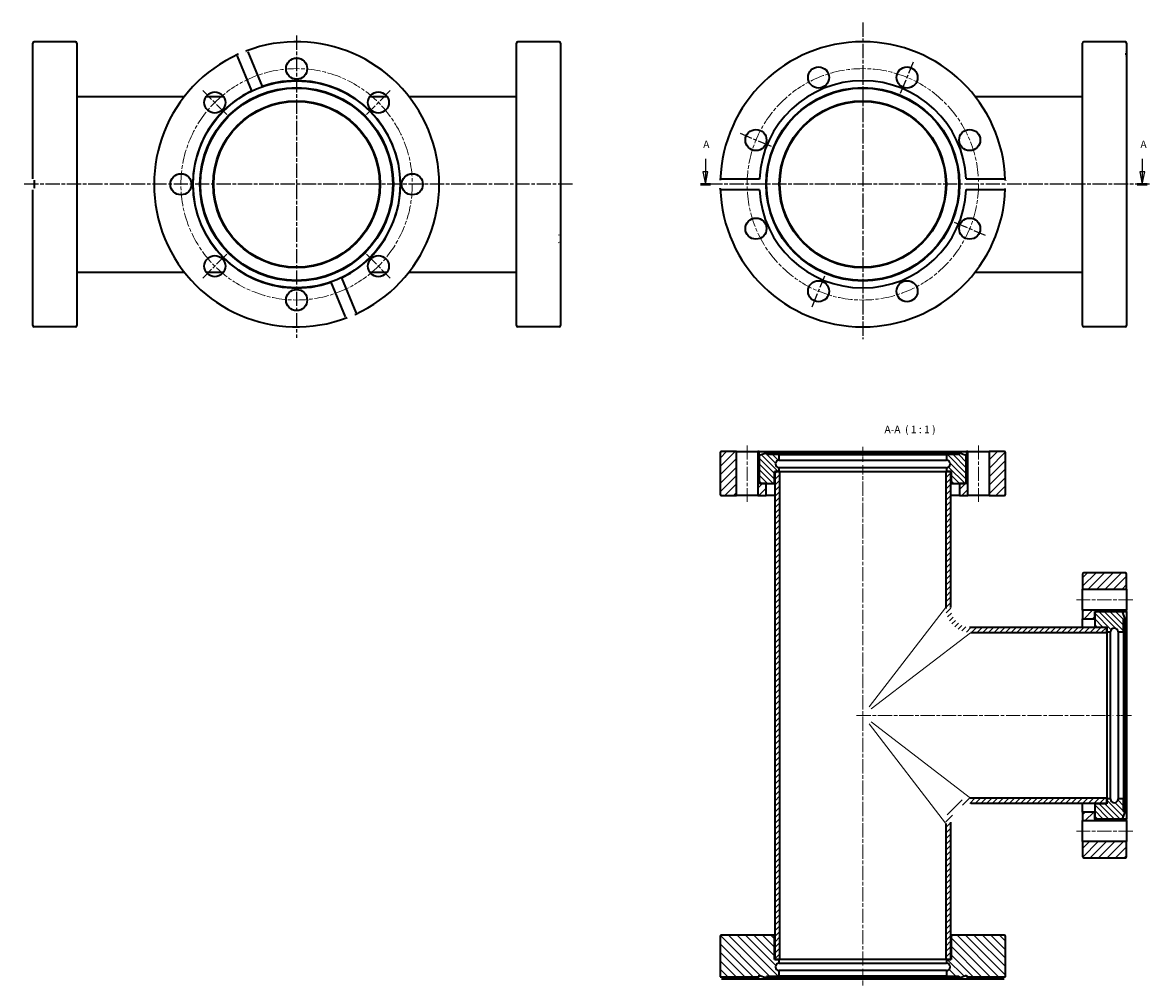
# Model space of a CAD drawing. Units: millimetres. Extents: x -4 to 444, y 47 to 733.
# Drawn here: x -4 to 444, y 47 to 430 of the extents above; entities that cross this region are included whole.
import ezdxf

# ---------------------------------------------------------------- set-up
doc = ezdxf.new("R2010")
doc.units = ezdxf.units.MM
doc.linetypes.add('CHAIN', pattern=[0.3543, 0.2362, -0.0295, 0.0591, -0.0295])
for name, color, linetype, lineweight in [('Mittellinie (ISO)', 230, 'Continuous', 18), ('Mittelpunktmarkierung (ISO)', 230, 'Continuous', 25), ('Schnittlinie (ISO)', 7, 'CHAIN', 25), ('Schraffur (ISO)', 5, 'Continuous', 18), ('Sichtbar (ISO)', 7, 'Continuous', 35), ('Sichtbar schmal (ISO)', 7, 'Continuous', 18), ('Symbol (ISO)', 7, 'Continuous', 25)]:
    doc.layers.add(name, color=color, linetype=linetype, lineweight=lineweight)
doc.styles.add('Bezeichnungstext (DIN)', font='isocpeur.ttf')
pattern_1 = [(315, (0, 0), (1.122532, 1.122532), [])]
pattern_2 = [(45, (0, 0), (-1.683798, 1.683798), [])]

# ---------------------------------------------------------------- blocks, each defined once
blk = doc.blocks.new('2DTransSchnitt0')
at = {"layer": 'Schnittlinie (ISO)', "linetype": 'Continuous'}
for p, q in [((267.57, 375.77), (267.57, 370.59)), ((441.47, 375.77), (441.47, 370.59)), ((266.57, 370.59), (267.57, 365.59)), ((268.57, 370.59), (266.57, 370.59)), ((267.57, 370.59), (267.57, 365.59)), ((267.57, 365.59), (268.57, 370.59)), ((440.47, 370.59), (441.47, 365.59)), ((442.47, 370.59), (440.47, 370.59)), ((441.47, 370.59), (441.47, 365.59)), ((441.47, 365.59), (442.47, 370.59))]:
    blk.add_line(p, q, dxfattribs=at)
at = {"layer": 'Schnittlinie (ISO)', "lineweight": 50, "ltscale": 4.440764}
for p, q in [((265.58, 365.59), (269.57, 365.59)), ((439.47, 365.59), (443.47, 365.59))]:
    blk.add_line(p, q, dxfattribs=at)
at = {"layer": 'Schnittlinie (ISO)', "linetype": 'Continuous', "flags": 128}
for points in [[(266.57, 370.59), (267.57, 365.59)], [(440.47, 370.59), (441.47, 365.59)]]:
    blk.add_lwpolyline(points, dxfattribs=at)
at = {"layer": 'Schnittlinie (ISO)'}
for points in [[(266.57, 370.59), (267.57, 365.59), (268.57, 370.59), (266.57, 370.59)], [(440.47, 370.59), (441.47, 365.59), (442.47, 370.59), (440.47, 370.59)]]:
    blk.add_solid(points, dxfattribs=at)
at = {"layer": 'Schnittlinie (ISO)', "char_height": 3, "attachment_point": 7, "style": 'Bezeichnungstext (DIN)'}
for insert in [(266.68, 379.09), (440.72, 379.09)]:
    blk.add_mtext('A', dxfattribs=dict(at, insert=insert))

msp = doc.modelspace()

# ---------------------------------------------------------------- hatches: boundary and pattern name
at = {"layer": 'Schraffur (ISO)'}
h = msp.add_hatch(dxfattribs=at)
h.set_pattern_fill('ANSI31', color=256, scale=19.05, style=0)
h.set_pattern_definition(pattern_2)
edge = h.paths.add_edge_path()
edge.add_line((386.98, 242.19), (386.98, 258.69))
edge.add_ellipse((386.48, 258.69), major_axis=(0.5, 0), ratio=1, start_angle=0, end_angle=90)
edge.add_line((386.48, 259.19), (380.48, 259.19))
edge.add_line((380.48, 259.19), (380.48, 241.69))
edge.add_line((380.48, 241.69), (386.48, 241.69))
edge.add_ellipse((386.48, 242.19), major_axis=(0, -0.5), ratio=1, start_angle=0, end_angle=90)
edge = h.paths.add_edge_path()
edge.add_line((273.48, 258.69), (273.48, 242.19))
edge.add_ellipse((273.98, 242.19), major_axis=(-0.5, 0), ratio=1, start_angle=0, end_angle=90)
edge.add_line((273.98, 241.69), (279.98, 241.69))
edge.add_line((279.98, 241.69), (279.98, 259.19))
edge.add_line((279.98, 259.19), (273.98, 259.19))
edge.add_ellipse((273.98, 258.69), major_axis=(0, 0.5), ratio=1, start_angle=0, end_angle=90)
edge = h.paths.add_edge_path()
edge.add_line((371.53, 246.49), (370.93, 246.49))
edge.add_line((370.93, 246.49), (368.73, 246.49))
edge.add_line((368.73, 246.49), (368.73, 241.69))
edge.add_line((368.73, 241.69), (372.08, 241.69))
edge.add_line((372.08, 241.69), (372.08, 259.19))
edge.add_line((372.08, 259.19), (371.53, 259.19))
edge.add_line((371.53, 259.19), (371.53, 248.99))
edge.add_line((371.53, 248.99), (371.82, 247.92))
edge.add_ellipse((371.43, 247.82), major_axis=(0.386, 0.104), ratio=1, start_angle=345, end_angle=360, ccw=False)
edge.add_line((371.83, 247.82), (371.83, 246.89))
edge.add_ellipse((371.43, 246.89), major_axis=(0.4, 0), ratio=1, start_angle=284.4775, end_angle=360, ccw=False)
edge.add_line((371.53, 246.5), (371.53, 246.49))
edge = h.paths.add_edge_path()
edge.add_line((291.73, 246.49), (289.53, 246.49))
edge.add_line((289.53, 246.49), (288.93, 246.49))
edge.add_line((288.93, 246.49), (288.93, 246.5))
edge.add_ellipse((289.03, 246.89), major_axis=(-0.1, -0.387), ratio=1, start_angle=284.4775, end_angle=360, ccw=False)
edge.add_line((288.63, 246.89), (288.63, 247.82))
edge.add_ellipse((289.03, 247.82), major_axis=(-0.4, 0), ratio=1, start_angle=345, end_angle=360, ccw=False)
edge.add_line((288.65, 247.92), (288.93, 248.99))
edge.add_line((288.93, 248.99), (288.93, 259.19))
edge.add_line((288.93, 259.19), (288.38, 259.19))
edge.add_line((288.38, 259.19), (288.38, 241.69))
edge.add_line((288.38, 241.69), (291.73, 241.69))
edge.add_line((291.73, 241.69), (291.73, 246.49))
h = msp.add_hatch(dxfattribs=at)
h.set_pattern_fill('ANSI31', color=256, scale=12.7, angle=-90, style=0)
h.set_pattern_definition(pattern_1)
edge = h.paths.add_edge_path()
edge.add_ellipse((365.88, 246.99), major_axis=(-0.5, 0), ratio=1, start_angle=0, end_angle=90)
edge.add_line((365.88, 246.49), (368.73, 246.49))
edge.add_line((368.73, 246.49), (370.93, 246.49))
edge.add_ellipse((370.93, 246.99), major_axis=(0, -0.5), ratio=1, start_angle=0, end_angle=90)
edge.add_line((371.43, 246.99), (371.43, 257.61))
edge.add_line((371.43, 257.61), (368.73, 258.59))
edge.add_line((368.73, 258.59), (368.51, 257.99))
edge.add_line((368.51, 257.99), (363.48, 257.99))
edge.add_line((363.48, 257.99), (363.48, 255.79))
edge.add_ellipse((363.48, 254.29), major_axis=(0, 1.5), ratio=1, start_angle=180, end_angle=360, ccw=False)
edge.add_line((363.48, 252.79), (363.48, 251.29))
edge.add_line((363.48, 251.29), (365.23, 251.29))
edge.add_line((365.23, 251.29), (365.38, 251.29))
edge.add_line((365.38, 251.29), (365.38, 246.99))
edge = h.paths.add_edge_path()
edge.add_ellipse((294.58, 246.99), major_axis=(0, -0.5), ratio=1, start_angle=0, end_angle=90)
edge.add_line((295.08, 246.99), (295.08, 251.29))
edge.add_line((295.08, 251.29), (295.23, 251.29))
edge.add_line((295.23, 251.29), (296.98, 251.29))
edge.add_line((296.98, 251.29), (296.98, 252.79))
edge.add_ellipse((296.98, 254.29), major_axis=(0, -1.5), ratio=1, start_angle=180, end_angle=360, ccw=False)
edge.add_line((296.98, 255.79), (296.98, 257.99))
edge.add_line((296.98, 257.99), (291.95, 257.99))
edge.add_line((291.95, 257.99), (291.73, 258.59))
edge.add_line((291.73, 258.59), (289.03, 257.61))
edge.add_line((289.03, 257.61), (289.03, 246.99))
edge.add_ellipse((289.53, 246.99), major_axis=(-0.5, 0), ratio=1, start_angle=0, end_angle=90)
edge.add_line((289.53, 246.49), (291.73, 246.49))
edge.add_line((291.73, 246.49), (294.58, 246.49))
h = msp.add_hatch(dxfattribs=at)
h.set_pattern_fill('ANSI31', color=256, scale=12.7, style=0)
h.set_pattern_definition([(45, (0, 0), (-1.122532, 1.122532), [])])
edge = h.paths.add_edge_path()
edge.add_spline(control_points=[(365.23, 111.19), (365.23, 111.73), (365.29, 112.26), (365.5, 113.32), (365.66, 113.83), (366.28, 115.28), (366.87, 116.15), (368.35, 117.62), (369.23, 118.19), (371.16, 118.99), (372.19, 119.19), (373.23, 119.19)], knot_values=[-1.259851, -1.259851, -1.259851, -1.259851, -1.098699, -1.098699, -0.937547, -0.937547, -0.625031, -0.625031, -0.312516, -0.312516, 0, 0, 0, 0], degree=3, periodic=0)
edge.add_line((373.23, 119.19), (427.33, 119.19))
edge.add_line((427.33, 119.19), (427.33, 120.94))
edge.add_line((427.33, 120.94), (427.33, 121.19))
edge.add_line((427.33, 121.19), (373.23, 121.19))
edge.add_spline(control_points=[(373.23, 121.19), (372.56, 121.19), (371.89, 121.12), (370.58, 120.85), (369.93, 120.65), (368.12, 119.88), (367.03, 119.14), (365.2, 117.29), (364.48, 116.19), (363.49, 113.78), (363.23, 112.49), (363.23, 111.19)], knot_values=[-1.574814, -1.574814, -1.574814, -1.574814, -1.373374, -1.373374, -1.171933, -1.171933, -0.781289, -0.781289, -0.390644, -0.390644, 0, 0, 0, 0], degree=3, periodic=0)
edge.add_line((363.23, 111.19), (363.23, 57.09))
edge.add_line((363.23, 57.09), (363.48, 57.09))
edge.add_line((363.48, 57.09), (365.23, 57.09))
edge.add_line((365.23, 57.09), (365.23, 111.19))
edge = h.paths.add_edge_path()
edge.add_spline(control_points=[(373.23, 189.19), (372.7, 189.19), (372.16, 189.24), (371.11, 189.46), (370.59, 189.62), (369.14, 190.24), (368.27, 190.83), (366.81, 192.31), (366.23, 193.19), (365.44, 195.12), (365.23, 196.15), (365.23, 197.19)], knot_values=[-1.259851, -1.259851, -1.259851, -1.259851, -1.098699, -1.098699, -0.937547, -0.937547, -0.625031, -0.625031, -0.312516, -0.312516, 0, 0, 0, 0], degree=3, periodic=0)
edge.add_line((365.23, 197.19), (365.23, 251.29))
edge.add_line((365.23, 251.29), (363.48, 251.29))
edge.add_line((363.48, 251.29), (363.23, 251.29))
edge.add_line((363.23, 251.29), (363.23, 197.19))
edge.add_spline(control_points=[(363.23, 197.19), (363.23, 196.52), (363.3, 195.85), (363.57, 194.53), (363.77, 193.89), (364.54, 192.07), (365.28, 190.99), (367.13, 189.16), (368.23, 188.43), (370.64, 187.44), (371.93, 187.19), (373.23, 187.19)], knot_values=[-1.574814, -1.574814, -1.574814, -1.574814, -1.373374, -1.373374, -1.171933, -1.171933, -0.781289, -0.781289, -0.390644, -0.390644, 0, 0, 0, 0], degree=3, periodic=0)
edge.add_line((373.23, 187.19), (427.33, 187.19))
edge.add_line((427.33, 187.19), (427.33, 187.44))
edge.add_line((427.33, 187.44), (427.33, 189.19))
edge.add_line((427.33, 189.19), (373.23, 189.19))
h.paths.add_polyline_path([(295.23, 251.29), (295.23, 57.09), (296.98, 57.09), (297.23, 57.09), (297.23, 251.29), (296.98, 251.29)])
h = msp.add_hatch(dxfattribs=at)
h.set_pattern_fill('ANSI31', color=256, scale=19.05, style=0)
h.set_pattern_definition(pattern_2)
edge = h.paths.add_edge_path()
edge.add_line((418.23, 97.44), (434.73, 97.44))
edge.add_ellipse((434.73, 97.94), major_axis=(0, -0.5), ratio=1, start_angle=0, end_angle=90)
edge.add_line((435.23, 97.94), (435.23, 103.94))
edge.add_line((435.23, 103.94), (417.73, 103.94))
edge.add_line((417.73, 103.94), (417.73, 97.94))
edge.add_ellipse((418.23, 97.94), major_axis=(-0.5, 0), ratio=1, start_angle=0, end_angle=90)
edge = h.paths.add_edge_path()
edge.add_line((434.73, 210.94), (418.23, 210.94))
edge.add_ellipse((418.23, 210.44), major_axis=(0, 0.5), ratio=1, start_angle=0, end_angle=90)
edge.add_line((417.73, 210.44), (417.73, 204.44))
edge.add_line((417.73, 204.44), (435.23, 204.44))
edge.add_line((435.23, 204.44), (435.23, 210.44))
edge.add_ellipse((434.73, 210.44), major_axis=(0.5, 0), ratio=1, start_angle=0, end_angle=90)
edge = h.paths.add_edge_path()
edge.add_line((422.53, 112.89), (422.53, 113.49))
edge.add_line((422.53, 113.49), (422.53, 115.69))
edge.add_line((422.53, 115.69), (417.73, 115.69))
edge.add_line((417.73, 115.69), (417.73, 112.34))
edge.add_line((417.73, 112.34), (435.23, 112.34))
edge.add_line((435.23, 112.34), (435.23, 112.89))
edge.add_line((435.23, 112.89), (425.03, 112.89))
edge.add_line((425.03, 112.89), (423.96, 112.6))
edge.add_ellipse((423.86, 112.99), major_axis=(0.104, -0.386), ratio=1, start_angle=345, end_angle=360, ccw=False)
edge.add_line((423.86, 112.59), (422.93, 112.59))
edge.add_ellipse((422.93, 112.99), major_axis=(0, -0.4), ratio=1, start_angle=284.4775, end_angle=360, ccw=False)
edge.add_line((422.55, 112.89), (422.53, 112.89))
edge = h.paths.add_edge_path()
edge.add_line((422.53, 192.69), (422.53, 194.89))
edge.add_line((422.53, 194.89), (422.53, 195.49))
edge.add_line((422.53, 195.49), (422.55, 195.49))
edge.add_ellipse((422.93, 195.39), major_axis=(-0.387, 0.1), ratio=1, start_angle=284.4775, end_angle=360, ccw=False)
edge.add_line((422.93, 195.79), (423.86, 195.79))
edge.add_ellipse((423.86, 195.39), major_axis=(0, 0.4), ratio=1, start_angle=345, end_angle=360, ccw=False)
edge.add_line((423.96, 195.78), (425.03, 195.49))
edge.add_line((425.03, 195.49), (435.23, 195.49))
edge.add_line((435.23, 195.49), (435.23, 196.04))
edge.add_line((435.23, 196.04), (417.73, 196.04))
edge.add_line((417.73, 196.04), (417.73, 192.69))
edge.add_line((417.73, 192.69), (422.53, 192.69))
h = msp.add_hatch(dxfattribs=at)
h.set_pattern_fill('ANSI31', color=256, scale=12.7, angle=-90, style=0)
h.set_pattern_definition(pattern_1)
edge = h.paths.add_edge_path()
edge.add_ellipse((423.03, 118.54), major_axis=(0, 0.5), ratio=1, start_angle=0, end_angle=90)
edge.add_line((422.53, 118.54), (422.53, 115.69))
edge.add_line((422.53, 115.69), (422.53, 113.49))
edge.add_ellipse((423.03, 113.49), major_axis=(-0.5, 0), ratio=1, start_angle=0, end_angle=90)
edge.add_line((423.03, 112.99), (433.65, 112.99))
edge.add_line((433.65, 112.99), (434.63, 115.69))
edge.add_line((434.63, 115.69), (434.03, 115.91))
edge.add_line((434.03, 115.91), (434.03, 120.94))
edge.add_line((434.03, 120.94), (431.83, 120.94))
edge.add_ellipse((430.33, 120.94), major_axis=(1.5, 0), ratio=1, start_angle=180, end_angle=360, ccw=False)
edge.add_line((428.83, 120.94), (427.33, 120.94))
edge.add_line((427.33, 120.94), (427.33, 119.19))
edge.add_line((427.33, 119.19), (427.33, 119.04))
edge.add_line((427.33, 119.04), (423.03, 119.04))
edge = h.paths.add_edge_path()
edge.add_ellipse((423.03, 189.84), major_axis=(-0.5, 0), ratio=1, start_angle=0, end_angle=90)
edge.add_line((423.03, 189.34), (427.33, 189.34))
edge.add_line((427.33, 189.34), (427.33, 189.19))
edge.add_line((427.33, 189.19), (427.33, 187.44))
edge.add_line((427.33, 187.44), (428.83, 187.44))
edge.add_ellipse((430.33, 187.44), major_axis=(-1.5, 0), ratio=1, start_angle=180, end_angle=360, ccw=False)
edge.add_line((431.83, 187.44), (434.03, 187.44))
edge.add_line((434.03, 187.44), (434.03, 192.47))
edge.add_line((434.03, 192.47), (434.63, 192.69))
edge.add_line((434.63, 192.69), (433.65, 195.39))
edge.add_line((433.65, 195.39), (423.03, 195.39))
edge.add_ellipse((423.03, 194.89), major_axis=(0, 0.5), ratio=1, start_angle=0, end_angle=90)
edge.add_line((422.53, 194.89), (422.53, 192.69))
edge.add_line((422.53, 192.69), (422.53, 189.84))
h = msp.add_hatch(dxfattribs=at)
h.set_pattern_fill('ANSI31', color=256, scale=19.05, angle=90, style=0)
h.set_pattern_definition([(135, (0, 0), (-1.683798, -1.683798), [])])
edge = h.paths.add_edge_path()
edge.add_line((273.48, 50.19), (288.98, 50.19))
edge.add_line((288.98, 50.19), (288.98, 50.79))
edge.add_line((288.98, 50.79), (291.73, 49.79))
edge.add_line((291.73, 49.79), (291.95, 50.39))
edge.add_line((291.95, 50.39), (296.98, 50.39))
edge.add_line((296.98, 50.39), (296.98, 52.59))
edge.add_ellipse((296.98, 54.09), major_axis=(0, -1.5), ratio=1, start_angle=180, end_angle=360, ccw=False)
edge.add_line((296.98, 55.59), (296.98, 57.09))
edge.add_line((296.98, 57.09), (295.23, 57.09))
edge.add_line((295.23, 57.09), (295.08, 57.09))
edge.add_line((295.08, 57.09), (295.08, 66.19))
edge.add_ellipse((294.58, 66.19), major_axis=(0.5, 0), ratio=1, start_angle=0, end_angle=90)
edge.add_line((294.58, 66.69), (273.98, 66.69))
edge.add_ellipse((273.98, 66.19), major_axis=(0, 0.5), ratio=1, start_angle=0, end_angle=90)
edge.add_line((273.48, 66.19), (273.48, 50.19))
edge = h.paths.add_edge_path()
edge.add_line((371.48, 50.79), (371.48, 50.19))
edge.add_line((371.48, 50.19), (386.98, 50.19))
edge.add_line((386.98, 50.19), (386.98, 66.19))
edge.add_ellipse((386.48, 66.19), major_axis=(0.5, 0), ratio=1, start_angle=0, end_angle=90)
edge.add_line((386.48, 66.69), (365.88, 66.69))
edge.add_ellipse((365.88, 66.19), major_axis=(0, 0.5), ratio=1, start_angle=0, end_angle=90)
edge.add_line((365.38, 66.19), (365.38, 57.09))
edge.add_line((365.38, 57.09), (365.23, 57.09))
edge.add_line((365.23, 57.09), (363.48, 57.09))
edge.add_line((363.48, 57.09), (363.48, 55.59))
edge.add_ellipse((363.48, 54.09), major_axis=(0, 1.5), ratio=1, start_angle=180, end_angle=360, ccw=False)
edge.add_line((363.48, 52.59), (363.48, 50.39))
edge.add_line((363.48, 50.39), (368.51, 50.39))
edge.add_line((368.51, 50.39), (368.73, 49.79))
edge.add_line((368.73, 49.79), (371.48, 50.79))

# ---------------------------------------------------------------- linework, layer by layer
at = {"layer": 'Mittellinie (ISO)', "linetype": 'CHAIN', "ltscale": 23.990969}
for p, q in [((284.18, 261.69), (284.18, 239.19)), ((376.28, 261.69), (376.28, 239.19)), ((330.23, 54.59), (330.23, 253.79)), ((437.73, 200.24), (415.23, 200.24)), ((327.73, 154.19), (429.83, 154.19)), ((437.73, 108.14), (415.23, 108.14))]:
    msp.add_line(p, q, dxfattribs=at)
at = {"layer": 'Mittellinie (ISO)', "linetype": 'CHAIN', "ltscale": 6.647943}
for p, q in [((330.23, 255.11), (330.23, 261.09)), ((431.15, 154.19), (437.13, 154.19))]:
    msp.add_line(p, q, dxfattribs=at)
at = {"layer": 'Mittellinie (ISO)', "linetype": 'CHAIN', "ltscale": 7.334889}
msp.add_line((330.23, 46.69), (330.23, 53.29), dxfattribs=at)
at = {"layer": 'Mittellinie (ISO)', "linetype": 'CHAIN', "ltscale": 23.990969}
for centre in [(104.85, 365.59), (330.23, 365.59)]:
    msp.add_circle(centre, 46.05, dxfattribs=at)
at = {"layer": 'Mittelpunktmarkierung (ISO)', "linetype": 'CHAIN', "ltscale": 23.990969}
for p, q in [((330.23, 429.99), (330.23, 303.97)), ((104.85, 424.84), (104.85, 304.45)), ((345.29, 401.94), (350.42, 414.32)), ((77.03, 393.41), (67.55, 402.88)), ((142.15, 402.88), (132.68, 393.41)), ((293.88, 380.64), (281.5, 385.77)), ((214.6, 365.59), (-4.25, 365.59)), ((444.33, 365.59), (265.68, 365.59)), ((366.59, 350.53), (378.97, 345.4)), ((77.03, 337.76), (67.55, 328.29)), ((132.68, 337.76), (142.15, 328.29)), ((310.05, 316.85), (315.17, 329.23))]:
    msp.add_line(p, q, dxfattribs=at)
at = {"layer": 'Sichtbar (ISO)'}
for p, q in [((-0.15, 367.82), (-0.15, 421.84)), ((16.85, 422.34), (0.35, 422.34)), ((17.35, 421.84), (17.35, 309.34)), ((192.35, 309.34), (192.35, 421.84)), ((209.35, 422.34), (192.85, 422.34)), ((209.85, 421.84), (209.85, 346.14)), ((417.73, 309.34), (417.73, 421.84)), ((434.73, 422.34), (418.23, 422.34)), ((435.23, 421.84), (435.23, 418.37)), ((85.41, 418.37), (91.14, 404.54)), ((435.23, 418.37), (435.23, 416.66)), ((87, 402.83), (81.28, 416.66)), ((435.23, 416.66), (435.23, 309.34)), ((17.35, 400.59), (60.18, 400.59)), ((68.87, 400.59), (75.71, 400.59)), ((133.99, 400.59), (140.83, 400.59)), ((149.52, 400.59), (192.35, 400.59)), ((374.9, 400.59), (417.73, 400.59)), ((0.45, 364.09), (0.45, 367.08)), ((274.03, 367.82), (289.04, 367.82)), ((371.42, 367.82), (386.44, 367.82)), ((-0.15, 309.34), (-0.15, 363.35)), ((289.04, 363.35), (274.03, 363.35)), ((386.44, 363.35), (371.42, 363.35)), ((209.85, 346.14), (209.85, 342.01)), ((209.85, 342.01), (209.85, 309.34)), ((17.35, 330.59), (60.18, 330.59)), ((68.87, 330.59), (75.71, 330.59)), ((122.7, 328.34), (128.43, 314.51)), ((133.99, 330.59), (140.83, 330.59)), ((149.52, 330.59), (192.35, 330.59)), ((374.9, 330.59), (417.73, 330.59)), ((124.29, 312.8), (118.57, 326.63)), ((16.85, 308.84), (0.35, 308.84)), ((209.35, 308.84), (192.85, 308.84)), ((434.73, 308.84), (418.23, 308.84)), ((273.48, 258.69), (273.48, 242.19)), ((279.98, 259.19), (273.98, 259.19)), ((279.98, 241.69), (279.98, 259.19)), ((279.98, 259.19), (288.38, 259.19)), ((288.93, 259.19), (288.38, 259.19)), ((288.38, 259.19), (288.38, 241.69)), ((288.93, 248.99), (288.93, 259.19)), ((288.93, 259.19), (367.48, 259.19)), ((291.73, 258.59), (289.03, 257.61)), ((289.03, 257.61), (289.03, 246.99)), ((291.95, 257.99), (291.73, 258.59)), ((291.73, 258.59), (368.73, 258.59)), ((296.98, 257.99), (291.95, 257.99)), ((296.98, 255.79), (296.98, 257.99)), ((296.98, 257.99), (363.48, 257.99)), ((296.98, 255.79), (363.48, 255.79)), ((368.51, 257.99), (363.48, 257.99)), ((363.48, 257.99), (363.48, 255.79)), ((367.48, 259.19), (369.19, 259.19)), ((368.73, 258.59), (368.51, 257.99)), ((371.43, 257.61), (368.73, 258.59)), ((369.19, 259.19), (371.53, 259.19)), ((371.43, 246.99), (371.43, 257.61)), ((372.08, 259.19), (371.53, 259.19)), ((371.53, 259.19), (371.53, 248.99)), ((372.08, 241.69), (372.08, 259.19)), ((372.08, 259.19), (380.48, 259.19)), ((386.48, 259.19), (380.48, 259.19)), ((380.48, 259.19), (380.48, 241.69)), ((386.98, 242.19), (386.98, 258.69)), ((295.08, 246.99), (295.08, 251.29)), ((295.08, 251.29), (296.98, 251.29)), ((295.23, 251.29), (295.23, 57.09)), ((297.23, 251.29), (295.23, 251.29)), ((296.98, 251.29), (296.98, 252.79)), ((363.48, 252.79), (296.98, 252.79)), ((297.23, 57.09), (297.23, 251.29)), ((297.23, 251.29), (363.23, 251.29)), ((365.23, 251.29), (363.23, 251.29)), ((363.23, 251.29), (363.23, 197.19)), ((363.48, 252.79), (363.48, 251.29)), ((363.48, 251.29), (365.38, 251.29)), ((365.23, 197.19), (365.23, 251.29)), ((365.38, 251.29), (365.38, 246.99)), ((288.63, 246.89), (288.63, 247.82)), ((288.65, 247.92), (288.93, 248.99)), ((288.93, 248.99), (289.03, 248.99)), ((371.43, 248.99), (371.53, 248.99)), ((371.53, 248.99), (371.82, 247.92)), ((371.83, 247.82), (371.83, 246.89)), ((288.93, 246.49), (288.93, 246.5)), ((289.42, 246.5), (288.93, 246.5)), ((291.73, 246.49), (288.93, 246.49)), ((289.53, 246.49), (294.58, 246.49)), ((291.73, 241.69), (291.73, 246.49)), ((294.58, 246.49), (295.23, 246.49)), ((365.23, 246.49), (365.88, 246.49)), ((365.88, 246.49), (370.93, 246.49)), ((371.53, 246.49), (368.73, 246.49)), ((368.73, 246.49), (368.73, 241.69)), ((371.53, 246.5), (371.04, 246.5)), ((371.53, 246.5), (371.53, 246.49)), ((273.98, 241.69), (279.98, 241.69)), ((288.38, 241.69), (279.98, 241.69)), ((288.38, 241.69), (291.73, 241.69)), ((295.23, 241.69), (291.73, 241.69)), ((368.73, 241.69), (365.23, 241.69)), ((368.73, 241.69), (372.08, 241.69)), ((380.48, 241.69), (372.08, 241.69)), ((380.48, 241.69), (386.48, 241.69)), ((434.73, 210.94), (418.23, 210.94)), ((417.73, 210.44), (417.73, 204.44)), ((435.23, 204.44), (435.23, 210.44)), ((417.73, 204.44), (435.23, 204.44)), ((417.73, 196.04), (417.73, 204.44)), ((435.23, 204.44), (435.23, 196.04)), ((435.23, 196.04), (417.73, 196.04)), ((417.73, 196.04), (417.73, 192.69)), ((422.53, 192.69), (422.53, 195.49)), ((422.53, 195.49), (422.55, 195.49)), ((422.53, 194.89), (422.53, 189.84)), ((422.55, 195), (422.55, 195.49)), ((422.93, 195.79), (423.86, 195.79)), ((433.65, 195.39), (423.03, 195.39)), ((423.96, 195.78), (425.03, 195.49)), ((425.03, 195.49), (435.23, 195.49)), ((425.03, 195.49), (425.03, 195.39)), ((434.63, 192.69), (433.65, 195.39)), ((435.23, 195.49), (435.23, 196.04)), ((435.23, 195.49), (435.23, 172.04)), ((427.33, 189.19), (373.23, 189.19)), ((417.73, 192.69), (422.53, 192.69)), ((417.73, 189.19), (417.73, 192.69)), ((422.53, 189.84), (422.53, 189.19)), ((423.03, 189.34), (427.33, 189.34)), ((427.33, 189.34), (427.33, 187.44)), ((427.33, 187.19), (427.33, 189.19)), ((434.03, 192.47), (434.63, 192.69)), ((434.03, 187.44), (434.03, 192.47)), ((434.63, 192.69), (434.63, 115.69)), ((373.23, 187.19), (427.33, 187.19)), ((427.33, 187.44), (428.83, 187.44)), ((427.33, 187.19), (427.33, 121.19)), ((428.83, 120.94), (428.83, 187.44)), ((431.83, 187.44), (434.03, 187.44)), ((431.83, 187.44), (431.83, 120.94)), ((434.03, 187.44), (434.03, 120.94)), ((435.23, 172.04), (435.23, 167.91)), ((435.23, 167.91), (435.23, 112.89)), ((427.33, 121.19), (373.23, 121.19)), ((427.33, 119.19), (427.33, 121.19)), ((373.23, 119.19), (427.33, 119.19)), ((417.73, 115.69), (417.73, 119.19)), ((422.53, 119.19), (422.53, 118.54)), ((422.53, 118.54), (422.53, 113.49)), ((427.33, 119.04), (423.03, 119.04)), ((428.83, 120.94), (427.33, 120.94)), ((427.33, 120.94), (427.33, 119.04)), ((434.03, 120.94), (431.83, 120.94)), ((434.03, 115.91), (434.03, 120.94)), ((422.53, 115.69), (417.73, 115.69)), ((417.73, 115.69), (417.73, 112.34)), ((417.73, 112.34), (435.23, 112.34)), ((417.73, 103.94), (417.73, 112.34)), ((422.53, 112.89), (422.53, 115.69)), ((422.55, 112.89), (422.53, 112.89)), ((422.55, 112.89), (422.55, 113.38)), ((423.86, 112.59), (422.93, 112.59)), ((423.03, 112.99), (433.65, 112.99)), ((425.03, 112.89), (423.96, 112.6)), ((425.03, 112.99), (425.03, 112.89)), ((435.23, 112.89), (425.03, 112.89)), ((433.65, 112.99), (434.63, 115.69)), ((434.63, 115.69), (434.03, 115.91)), ((435.23, 112.34), (435.23, 112.89)), ((435.23, 112.34), (435.23, 103.94)), ((363.23, 111.19), (363.23, 57.09)), ((365.23, 57.09), (365.23, 111.19)), ((435.23, 103.94), (417.73, 103.94)), ((417.73, 103.94), (417.73, 97.94)), ((435.23, 97.94), (435.23, 103.94)), ((418.23, 97.44), (434.73, 97.44)), ((273.48, 66.19), (273.48, 50.19)), ((294.58, 66.69), (273.98, 66.69)), ((295.23, 66.69), (294.58, 66.69)), ((295.08, 57.09), (295.08, 66.19)), ((365.88, 66.69), (365.23, 66.69)), ((365.38, 66.19), (365.38, 57.09)), ((386.48, 66.69), (365.88, 66.69)), ((386.98, 50.19), (386.98, 66.19)), ((296.98, 57.09), (295.08, 57.09)), ((295.23, 57.09), (297.23, 57.09)), ((296.98, 55.59), (296.98, 57.09)), ((296.98, 55.59), (363.48, 55.59)), ((363.23, 57.09), (297.23, 57.09)), ((363.23, 57.09), (365.23, 57.09)), ((365.38, 57.09), (363.48, 57.09)), ((363.48, 57.09), (363.48, 55.59)), ((273.48, 50.19), (288.98, 50.19)), ((288.98, 50.19), (288.98, 50.79)), ((288.98, 50.79), (291.73, 49.79)), ((291.73, 49.79), (291.95, 50.39)), ((368.73, 49.79), (291.73, 49.79)), ((291.95, 50.39), (296.98, 50.39)), ((296.98, 50.39), (296.98, 52.59)), ((363.48, 52.59), (296.98, 52.59)), ((363.48, 50.39), (296.98, 50.39)), ((363.48, 52.59), (363.48, 50.39)), ((363.48, 50.39), (368.51, 50.39)), ((368.51, 50.39), (368.73, 49.79)), ((368.73, 49.79), (371.48, 50.79)), ((371.48, 50.79), (371.48, 50.19)), ((371.48, 50.19), (386.98, 50.19)), ((289.04, 49.19), (274.03, 49.19)), ((371.42, 49.19), (289.04, 49.19)), ((386.44, 49.19), (371.42, 49.19))]:
    msp.add_line(p, q, dxfattribs=at)
at = {"layer": 'Sichtbar (ISO)', "flags": 128}
for points in [[(81.61, 417.36), (81.72, 417.41)], [(84.67, 418.63), (84.71, 418.64)], [(434.73, 417.36), (434.65, 417.41)], [(434.73, 418.63), (434.76, 418.64)], [(81.28, 416.66), (81.26, 416.69)], [(435.23, 416.66), (435.23, 416.69)], [(91.14, 404.54), (91, 404.49)], [(-0.15, 367.82), (-0.15, 367.82)], [(0.35, 363.93), (0.33, 363.89)], [(0.35, 367.24), (0.43, 367.12)], [(273.51, 363.93), (273.5, 364.05)], [(273.51, 367.24), (273.51, 367.28)], [(289.04, 367.82), (289.04, 367.68)], [(371.42, 363.35), (371.43, 363.49)], [(386.44, 367.82), (386.47, 367.82)], [(386.96, 367.24), (386.96, 367.12)], [(386.96, 363.93), (386.96, 363.89)], [(274.03, 363.35), (273.99, 363.35)], [(209.35, 345.41), (209.38, 345.44)], [(209.35, 342.34), (209.27, 342.46)], [(209.85, 342.01), (209.85, 342)], [(118.57, 326.63), (118.7, 326.68)], [(128.43, 314.51), (128.44, 314.48)], [(125.03, 312.54), (124.99, 312.53)], [(128.09, 313.81), (127.98, 313.76)], [(367.79, 258.59), (367.78, 258.61)], [(369.19, 259.19), (369.18, 259.16)], [(363.23, 197.19), (363.25, 196.68)], [(373.23, 189.19), (372.73, 189.21)], [(434.63, 171.37), (434.65, 171.4)], [(435.23, 167.91), (435.2, 167.93)], [(373.23, 121.19), (372.72, 121.18)], [(365.23, 111.19), (365.25, 111.69)], [(273.51, 49.69), (273.5, 49.73)], [(288.98, 50.19), (288.98, 50.19)], [(386.96, 49.69), (386.96, 49.67)], [(386.98, 50.19), (386.98, 50.19)], [(274.03, 49.19), (273.99, 49.19)], [(371.42, 49.19), (371.43, 49.26)]]:
    msp.add_lwpolyline(points, dxfattribs=at)
at = {"layer": 'Sichtbar (ISO)'}
for centre, radius in [((104.85, 411.64), 4.2), ((312.61, 408.13), 4.2), ((347.85, 408.13), 4.2), ((104.85, 365.59), 41.2), ((104.85, 365.59), 38.5), ((104.85, 365.59), 38.28), ((330.23, 365.59), 38.5), ((330.23, 365.59), 38.28), ((72.29, 398.15), 4.2), ((137.41, 398.15), 4.2), ((104.85, 365.59), 33.25), ((104.85, 365.59), 33), ((330.23, 365.59), 33.25), ((330.23, 365.59), 33), ((287.69, 383.21), 4.2), ((372.78, 383.21), 4.2), ((58.8, 365.59), 4.2), ((150.9, 365.59), 4.2), ((287.69, 347.96), 4.2), ((372.78, 347.96), 4.2), ((72.29, 333.02), 4.2), ((137.41, 333.02), 4.2), ((104.85, 319.54), 4.2), ((312.61, 323.04), 4.2), ((347.85, 323.04), 4.2)]:
    msp.add_circle(centre, radius, dxfattribs=at)
for centre, radius, start, end in [((0.35, 421.84), 0.5, 90, 180), ((16.85, 421.84), 0.5, 0, 90), ((104.85, 365.59), 56.75, 294.1745, 110.8255), ((192.85, 421.84), 0.5, 90, 180), ((209.35, 421.84), 0.5, 0, 90), ((330.23, 365.59), 56.75, 1.6745, 178.3255), ((418.23, 421.84), 0.5, 90, 180), ((434.73, 421.84), 0.5, 0, 90), ((104.85, 365.59), 56.75, 114.1745, 290.8255), ((104.85, 365.59), 41.3, 295.6036, 109.3964), ((330.23, 365.59), 41.25, 3.1074, 176.8926), ((104.85, 365.59), 41.3, 115.6036, 289.3964), ((330.23, 365.59), 56.75, 181.6745, 358.3255), ((330.23, 365.59), 41.25, 183.1074, 356.8926), ((0.35, 309.34), 0.5, 180, 270), ((16.85, 309.34), 0.5, 270, 0), ((192.85, 309.34), 0.5, 180, 270), ((209.35, 309.34), 0.5, 270, 0), ((418.23, 309.34), 0.5, 180, 270), ((434.73, 309.34), 0.5, 270, 0), ((273.98, 258.69), 0.5, 90, 180), ((296.98, 254.29), 1.5, 90, 270), ((363.48, 254.29), 1.5, 270, 90), ((386.48, 258.69), 0.5, 0, 90), ((289.03, 247.82), 0.4, 165, 180), ((289.03, 246.89), 0.4, 180, 255.5225), ((289.53, 246.99), 0.5, 180, 270), ((294.58, 246.99), 0.5, 270, 0), ((365.88, 246.99), 0.5, 180, 270), ((370.93, 246.99), 0.5, 270, 0), ((371.43, 246.89), 0.4, 284.4775, 0), ((371.43, 247.82), 0.4, 0, 15), ((273.98, 242.19), 0.5, 180, 270), ((386.48, 242.19), 0.5, 270, 0), ((418.23, 210.44), 0.5, 90, 180), ((434.73, 210.44), 0.5, 0, 90), ((423.03, 194.89), 0.5, 90, 180), ((422.93, 195.39), 0.4, 90, 165.5225), ((423.86, 195.39), 0.4, 75, 90), ((423.03, 189.84), 0.5, 180, 270), ((430.33, 187.44), 1.5, 0, 180), ((423.03, 118.54), 0.5, 90, 180), ((430.33, 120.94), 1.5, 180, 0), ((423.03, 113.49), 0.5, 180, 270), ((422.93, 112.99), 0.4, 194.4775, 270), ((423.86, 112.99), 0.4, 270, 285), ((418.23, 97.94), 0.5, 180, 270), ((434.73, 97.94), 0.5, 270, 0), ((273.98, 66.19), 0.5, 90, 180), ((294.58, 66.19), 0.5, 0, 90), ((365.88, 66.19), 0.5, 90, 180), ((386.48, 66.19), 0.5, 0, 90), ((296.98, 54.09), 1.5, 90, 270), ((363.48, 54.09), 1.5, 270, 90)]:
    msp.add_arc(centre, radius, start, end, dxfattribs=at)
at = {"layer": 'Sichtbar schmal (ISO)'}
for p, q in [((288.99, 247.82), (288.63, 247.82)), ((289, 246.89), (288.63, 246.89)), ((288.99, 247.92), (288.65, 247.92)), ((295.22, 246.99), (295.08, 246.99)), ((365.38, 246.99), (365.25, 246.99)), ((371.83, 246.89), (371.46, 246.89)), ((371.82, 247.92), (371.47, 247.92)), ((371.83, 247.82), (371.47, 247.82)), ((363.13, 197.06), (332.82, 157.56)), ((422.93, 195.42), (422.93, 195.79)), ((423.86, 195.43), (423.86, 195.79)), ((423.96, 195.43), (423.96, 195.77)), ((423.03, 189.2), (423.03, 189.34)), ((333.61, 156.78), (373.1, 187.09)), ((332.82, 150.82), (363.13, 111.32)), ((373.1, 121.29), (333.61, 151.6)), ((423.03, 119.04), (423.03, 119.17)), ((422.93, 112.59), (422.93, 112.96)), ((423.86, 112.59), (423.86, 112.95)), ((423.96, 112.6), (423.96, 112.95)), ((295.08, 66.19), (295.22, 66.19)), ((365.25, 66.19), (365.38, 66.19))]:
    msp.add_line(p, q, dxfattribs=at)

# ---------------------------------------------------------------- block references
at = {"layer": 'Schnittlinie (ISO)'}
msp.add_blockref('2DTransSchnitt0', (0, 0), dxfattribs=at)

# ---------------------------------------------------------------- texts
at = {"layer": 'Symbol (ISO)', "insert": (338.84, 265.59), "char_height": 3, "attachment_point": 7, "style": 'Bezeichnungstext (DIN)'}
msp.add_mtext('A-A  ( 1 : 1 )', dxfattribs=at)

doc.saveas('drawing.dxf')
